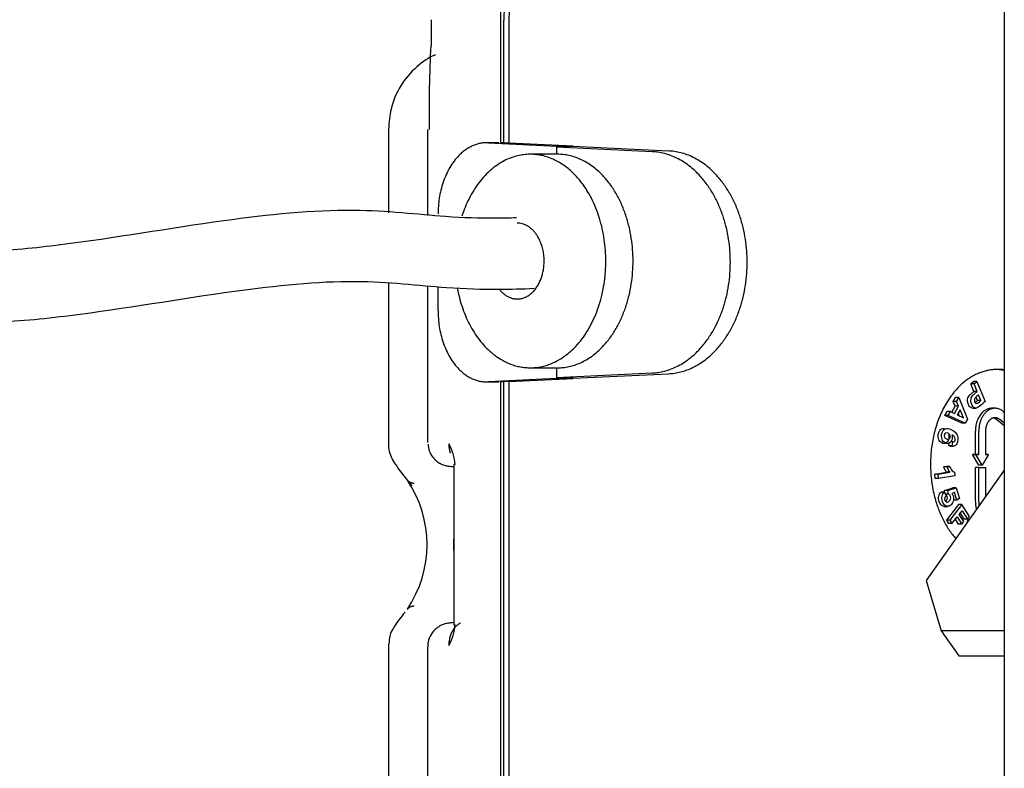
# Model space of a CAD drawing. Units: millimetres. Extents: x 0.2 to 77.9, y -12.8 to 28.2.
# Drawn here: x 13.3 to 13.3, y 5.8 to 5.9 of the extents above; entities that cross this region are included whole.
import ezdxf

# ---------------------------------------------------------------- set-up
doc = ezdxf.new("R2010")
doc.units = ezdxf.units.MM
doc.layers.add('AIRZONE ELEMENTOS', color=5, linetype='Continuous')

# ---------------------------------------------------------------- blocks, each defined once
blk = doc.blocks.new('PLENUM EASYZONE STANDARD 3-Z')
at = {"layer": 'AIRZONE ELEMENTOS', "color": 4, "linetype": 'Continuous'}
for p, q in [((0.6892500000190012, -0.22199999999998), (0.6892500000190012, -0.3119999999978518)), ((0.6650968018377625, -0.2418723269638576), (0.6650968018377625, -0.2429652072323734)), ((0.6680214306682046, -0.2418723348678213), (0.6680214306609287, -0.2470630235857243)), ((0.6683749840517521, -0.2418723348678213), (0.6683749840517521, -0.2470805383275092)), ((0.6681628520173035, -0.2470630235857243), (0.6681628520173035, -0.2418999999995322)), ((0.6633068811133853, -0.246499999999287), (0.6633068811133853, -0.2500106525876618)), ((0.6649504320434971, -0.246499999999287), (0.6649504320434971, -0.2501204222919569)), ((0.6649504320434971, -0.246499999999287), (0.6649513587567526, -0.246499999999287)), ((0.6679496838835348, -0.2470611807316345), (0.6674382103778953, -0.2470611807316345)), ((0.6675099571555165, -0.2470630235857243), (0.6703760962427623, -0.247210305468343)), ((0.6681628520173035, -0.2470630235857243), (0.6680214306609287, -0.2470630235857243)), ((0.6683749840517521, -0.2470735324309317), (0.6681628520173035, -0.2470630235857243)), ((0.6710826421804086, -0.2472101474149895), (0.6683749840517521, -0.2470805383275092)), ((0.6703751043860393, -0.2472440236801958), (0.6710826421804086, -0.247210305468343)), ((0.674415758301393, -0.2474376759362258), (0.6703751043860393, -0.2472440236801958)), ((0.6703751043860393, -0.2472440236801958), (0.6703751043860393, -0.2475455679868901)), ((0.6710826421804086, -0.247210305468343), (0.6703760962427623, -0.247210305468343)), ((0.6703760962427623, -0.247210305468343), (0.6703760962427623, -0.2472439764123919)), ((0.6710826421804086, -0.247210305468343), (0.6710826421804086, -0.2472101474149895)), ((0.6710826421804086, -0.247210305468343), (0.675098651290682, -0.2474027765981646)), ((0.6703751043860393, -0.2475455679868901), (0.6692779966463149, -0.2475455679868901)), ((0.6633068811133853, -0.2529958470890961), (0.6633068811133853, -0.2598220294676139)), ((0.6649504320434971, -0.2531058404942996), (0.6649504320434971, -0.2596925149346134)), ((0.6653909681726873, -0.2541388192671548), (0.6653909681726873, -0.2531353230422155)), ((0.6692779966463149, -0.2565455679866773), (0.6703751043860393, -0.2565455679866773)), ((0.6703751043860393, -0.2565455679866773), (0.6703751043860393, -0.2569559763182951)), ((0.6703751043860393, -0.2569559763182951), (0.6744157583254946, -0.2567623250056386)), ((0.6710826421804086, -0.256989694530148), (0.6750986513147836, -0.2567972243436998)), ((0.6674382103778953, -0.2571388192668564), (0.6679496838835348, -0.2571388192668564)), ((0.6703760962427623, -0.2569898525835015), (0.6675098802559205, -0.2571369803599737)), ((0.6680214306609287, -0.2571369764127667), (0.668021350978961, -0.2571369803599737)), ((0.6680214306609287, -0.2571369764127667), (0.6680214306609287, -0.2921276651300104)), ((0.6681628520173035, -0.2571369764127667), (0.6680214306609287, -0.2571369764127667)), ((0.6683749840517521, -0.2571264675675593), (0.6681628520173035, -0.2571369764127667)), ((0.6681628520173035, -0.2920999999982996), (0.6681628520173035, -0.2571369764127667)), ((0.6683749840517521, -0.2571194616709818), (0.6710826421804086, -0.2569898525835015)), ((0.6683749840517521, -0.2571194616709818), (0.6683749840517521, -0.2921276651300104)), ((0.6710826421804086, -0.256989694530148), (0.6703751043860393, -0.2569559763182951)), ((0.6703760962427623, -0.256956023586099), (0.6703760962427623, -0.2569898525835015)), ((0.6710826421804086, -0.2569898525835015), (0.6703760962427623, -0.2569898525835015)), ((0.6710826421804086, -0.2569898525835015), (0.6710826421804086, -0.256989694530148)), ((0.6878350325671363, -0.2572239664104927), (0.6879557580223263, -0.2571256642465869)), ((0.6879764539232838, -0.2572239664104927), (0.6878350325671363, -0.2572239664104927)), ((0.6879655647853724, -0.2575445811526151), (0.6878350325671363, -0.2572239664104927)), ((0.6880971793787012, -0.2571256642465869), (0.6879557580223263, -0.2571256642465869)), ((0.6879764539232838, -0.2572239664104927), (0.6880971793787012, -0.2571256642465869)), ((0.6881069861417473, -0.2575445811526151), (0.6879764539232838, -0.2572239664104927)), ((0.6880971793787012, -0.2571256642465869), (0.6884422065427316, -0.2579731239513876)), ((0.6881069861417473, -0.2575445811526151), (0.6879655647853724, -0.2575445811526151)), ((0.6870931017008388, -0.257963473341988), (0.6871872129522671, -0.2578001787364883)), ((0.6872345230572137, -0.257963473341988), (0.6870931017008388, -0.257963473341988)), ((0.6871793217339928, -0.2581668670763975), (0.6870931017008388, -0.257963473341988)), ((0.687328634308642, -0.2578001787364883), (0.6871872129522671, -0.2578001787364883)), ((0.6872345230572137, -0.257963473341988), (0.687328634308642, -0.2578001787364883)), ((0.6873207430901402, -0.2581668670763975), (0.6872345230572137, -0.257963473341988)), ((0.687328634308642, -0.2578001787364883), (0.6876958667587587, -0.2587108165498648)), ((0.6881215611097105, -0.2579277411255134), (0.6880609773415927, -0.257778934575299)), ((0.6882629824658579, -0.2579277411255134), (0.6881215611097105, -0.2579277411255134)), ((0.6882629824658579, -0.2579277411255134), (0.6881654847632035, -0.2576882661423952)), ((0.68674918897932, -0.2585602042449864), (0.6868450430317807, -0.258393885665555)), ((0.6869864643881556, -0.258393885665555), (0.6868450430317807, -0.258393885665555)), ((0.6868906103356949, -0.2585602042449864), (0.6869864643881556, -0.258393885665555)), ((0.6869864643881556, -0.258393885665555), (0.6871464629948605, -0.2584692644936695)), ((0.6870352407709106, -0.2584168652815606), (0.6871793217339928, -0.2581668670763975)), ((0.6871464629948605, -0.2584692644936695), (0.6873207430901402, -0.2581668670763975)), ((0.6873207430901402, -0.2581668670763975), (0.6871793217339928, -0.2581668670763975)), ((0.6873846062626399, -0.2583184881177658), (0.6872660957978951, -0.2585241183614926)), ((0.6873465756823407, -0.2585627040473355), (0.6873030755780292, -0.258459953890906)), ((0.6875240126503286, -0.2586477753311556), (0.6873846062626399, -0.2583184881177658)), ((0.6879107014715373, -0.2582443383651025), (0.6880521228276848, -0.2582443383651025)), ((0.6888586480085905, -0.2582517110590743), (0.6887172266522157, -0.2582517110590743)), ((0.6892015947778418, -0.2583816664014194), (0.6892500000190012, -0.2584211891121413)), ((0.6868906103356949, -0.2585602042449864), (0.68674918897932, -0.2585602042449864)), ((0.6874594627506667, -0.258875623142103), (0.68674918897932, -0.2585602042449864)), ((0.6876008841068142, -0.258875623142103), (0.6868906103356949, -0.2585602042449864)), ((0.6872660957978951, -0.2585241183614926), (0.6875240126503286, -0.2586477753311556)), ((0.6876008841068142, -0.258875623142103), (0.6874594627506667, -0.258875623142103)), ((0.6876958667587587, -0.2587108165498648), (0.6876008841068142, -0.258875623142103)), ((0.6892500000190012, -0.2589985393638017), (0.688918752073505, -0.2587280765692412)), ((0.6892500000190012, -0.2588830693184718), (0.6890601734296524, -0.2587280765692412)), ((0.6880313330973422, -0.2601997278352428), (0.6880313330743775, -0.2592217110909587)), ((0.6881727544534897, -0.2601997278352428), (0.6881727544307523, -0.2592217110909587)), ((0.6884555971432746, -0.2592217111812261), (0.688455597166012, -0.2601997278218278)), ((0.6869107494089803, -0.259839262724654), (0.6869330412207546, -0.2597076432143695)), ((0.6870822331904947, -0.2596617624953979), (0.6869879319001484, -0.2596617624953979)), ((0.6870521707653552, -0.259839262724654), (0.6870822331904947, -0.2596617624953979)), ((0.6870521707653552, -0.259839262724654), (0.6869107494089803, -0.259839262724654)), ((0.6869603117313545, -0.25984577911413), (0.6871017330877294, -0.25984577911413)), ((0.6880490107666901, -0.2601997278406998), (0.6879075894105426, -0.2601997278406998)), ((0.6881727544639489, -0.2606497278284223), (0.6879075894105426, -0.2601997278406998)), ((0.6879075894105426, -0.2601997278406998), (0.6880313330973422, -0.2601997278352428)), ((0.6881727544534897, -0.2601997278352428), (0.6880313330973422, -0.2601997278352428)), ((0.6883141758203237, -0.2606497278284223), (0.6880490107666901, -0.2601997278406998)), ((0.6880490107666901, -0.2601997278406998), (0.6881727544534897, -0.2601997278352428)), ((0.6885793408528116, -0.2601997278161434), (0.6883141758203237, -0.2606497278284223)), ((0.688455597166012, -0.2601997278218278), (0.6885793408528116, -0.2601997278161434)), ((0.6885793408528116, -0.2601997278161434), (0.688455597166012, -0.2601997278161434)), ((0.6661059080879568, -0.2606256773729001), (0.6660521788282949, -0.2606256773729001)), ((0.6660521788282949, -0.2606256773729001), (0.6660521788282949, -0.2673743226248462)), ((0.6892500000190012, -0.2608569489657384), (0.685961607072386, -0.2655074388680987)), ((0.6863166151504174, -0.2610301665868064), (0.6868137077108258, -0.2609456067777955)), ((0.6864580365065649, -0.2610301665868064), (0.6869551290672007, -0.2609456067777955)), ((0.6866937728118501, -0.2607223927127507), (0.686812910698336, -0.2607021263122533)), ((0.6868351941679975, -0.2607223927127507), (0.6866937728118501, -0.2607223927127507)), ((0.6869543320544835, -0.2607021263122533), (0.686812910698336, -0.2607021263122533)), ((0.6869551290672007, -0.2609456067777955), (0.6868137077108258, -0.2609456067777955)), ((0.6868351941679975, -0.2607223927127507), (0.6869543320544835, -0.2607021263122533)), ((0.6871512344464463, -0.260948266032301), (0.6871640824892893, -0.2610993228176994)), ((0.6881727544307523, -0.2607497277481343), (0.6880313330743775, -0.2607497277481343)), ((0.6880313330743775, -0.2621777444371673), (0.6880313330743775, -0.2607497277481343)), ((0.6883141758203237, -0.2606497278284223), (0.6881727544639489, -0.2606497278284223)), ((0.6881727544307523, -0.2607497277481343), (0.6884555971432746, -0.2607497277481343)), ((0.6881727544307523, -0.2621777444371673), (0.6881727544307523, -0.2607497277481343)), ((0.6884555971432746, -0.2607497277481343), (0.6884555971432746, -0.2619804042865326)), ((0.6864580365065649, -0.2610301665868064), (0.6863166151504174, -0.2610301665868064)), ((0.6863324830321744, -0.2612167281724851), (0.6863166151504174, -0.2610301665868064)), ((0.6864739043883219, -0.2612167281724851), (0.6863324830321744, -0.2612167281724851)), ((0.6864739043883219, -0.2612167281724851), (0.6864580365065649, -0.2610301665868064)), ((0.6871640824892893, -0.2610993228176994), (0.6864739043883219, -0.2612167281724851)), ((0.6867270443638063, -0.261782720291194), (0.6865856230076588, -0.261782720291194)), ((0.6867236470743592, -0.2617208063502403), (0.6870810615630489, -0.2616013027620738)), ((0.686865068430734, -0.2617208063502403), (0.6867236470743592, -0.2617208063502403)), ((0.6867450421327703, -0.2618269012534711), (0.6867236470743592, -0.2617208063502403)), ((0.6867270443638063, -0.261782720291194), (0.6867932712452784, -0.2619452941853524)), ((0.686865068430734, -0.2617208063502403), (0.6872224829194238, -0.2616013027620738)), ((0.6868947407490396, -0.261867946951952), (0.686865068430734, -0.2617208063502403)), ((0.6872224829194238, -0.2616013027620738), (0.6870810615630489, -0.2616013027620738)), ((0.6872224829194238, -0.2616013027620738), (0.6873650457050644, -0.2620545860652328)), ((0.6868947407490396, -0.261867946951952), (0.6867617627053733, -0.261867946951952)), ((0.687149373940656, -0.2618024209991745), (0.6870338459611958, -0.2618430682846338)), ((0.6872512045019903, -0.26212619478747), (0.6871097831456154, -0.26212619478747)), ((0.6872512045019903, -0.26212619478747), (0.687149373940656, -0.2618024209991745)), ((0.6873650457050644, -0.2620545860652328), (0.6872512045019903, -0.26212619478747)), ((0.6867202456041923, -0.2623851844846286), (0.6868616669603398, -0.2623851844846286)), ((0.6873224893820407, -0.2623118943477039), (0.6868073052371528, -0.2629641565899874)), ((0.6874639107384155, -0.2623118943477039), (0.6869487265933003, -0.2629641565899874)), ((0.6874639107384155, -0.2623118943477039), (0.6873224893820407, -0.2623118943477039)), ((0.6873482207313373, -0.2627227903371931), (0.6874694808293498, -0.2625692658466505)), ((0.6877800788536206, -0.2628113400905931), (0.6874639107384155, -0.2623118943477039)), ((0.6874694808293498, -0.2625692658466505), (0.6876927304781475, -0.2629219297659802)), ((0.6868073052371528, -0.2629641565899874), (0.6869002237035602, -0.2631109384137744)), ((0.6869487265933003, -0.2629641565899874), (0.6868073052371528, -0.2629641565899874)), ((0.6869487265933003, -0.2629641565899874), (0.687041645059935, -0.2631109384137744)), ((0.687041645059935, -0.2631109384137744), (0.6872608723556368, -0.2628333800125802)), ((0.6871823692260932, -0.2629327709346398), (0.6873123411492088, -0.2631380855143561)), ((0.6872608723556368, -0.2628333800125802), (0.6874537625055837, -0.2631380855143561)), ((0.6875411108812841, -0.2630274958391965), (0.6873482207313373, -0.2627227903371931)), ((0.6873909776998062, -0.2626686567689376), (0.6875513091217726, -0.2629219297659802)), ((0.6874537625055837, -0.2631380855143561), (0.6875411108812841, -0.2630274958391965)), ((0.6876927304781475, -0.2629219297659802), (0.6875513091217726, -0.2629219297659802)), ((0.6876927304781475, -0.2629219297659802), (0.6877800788536206, -0.2628113400905931)), ((0.6877015242876041, -0.2630468243455653), (0.6877115555419095, -0.2629586754496813)), ((0.6877638549697167, -0.2629586754496813), (0.6877115555419095, -0.2629586754496813)), ((0.687041645059935, -0.2631109384137744), (0.6869002237035602, -0.2631109384137744)), ((0.6874537625055837, -0.2631380855143561), (0.6873123411492088, -0.2631380855143561)), ((0.685961607072386, -0.2655074388680987), (0.6865829274158841, -0.2676287592116751)), ((0.6660521788282949, -0.2673743226248462), (0.6661059080879568, -0.2673743226248462)), ((0.6892500000190012, -0.2676287592116751), (0.6865829274158841, -0.2676287592116751)), ((0.6865829274158841, -0.2676287592116751), (0.6873329274160369, -0.2686894193834632)), ((0.6633068811133853, -0.2681857917964408), (0.6633068811133853, -0.2874999999985448)), ((0.6649504320434971, -0.2683074850633602), (0.6649504320434971, -0.2874999999985448)), ((0.6873329274160369, -0.2686894193834632), (0.6892500000190012, -0.2686894193834632))]:
    blk.add_line(p, q, dxfattribs=at)
for centre, radius, start, end in [((0.711907054893345, -0.2456305613713994), 0.04689605986910692, 176.7406248308043, 181.0623306455819), ((0.6640416429279412, -0.2607621187241875), 0.002068769415205427, 3.781567948126154, 29.48533674206169), ((0.6600462692513247, -0.2639999999989868), 0.004879604702566128, 326.140969158184, 33.85903084181601), ((0.6640416429279412, -0.2672378812737861), 0.002068769415204144, 330.5146632579383, 356.2184320518738)]:
    blk.add_arc(centre, radius, start, end, dxfattribs=at)
for points, knots in [([(0.671113138296505, -0.2374999999997272), (0.6707085703606026, -0.237500004398953), (0.6703042574451956, -0.2376135815061389), (0.6695563202233643, -0.2380511792184734), (0.6692130856438325, -0.2383753541089391), (0.6686403994879129, -0.2391852546375048), (0.6684111732245128, -0.2396706616350457), (0.6681017449143383, -0.2407284045975757), (0.6680214337716279, -0.2413001894058198), (0.6680214306682046, -0.2418723348678213)], [0, 0, 0, 0, 0.2498060026877335, 0.2498060026877335, 0.5000000000000091, 0.5000000000000091, 0.7501939973122848, 0.7501939973122848, 1, 1, 1, 1]), ([(0.6652885043363312, -0.2433467865021157), (0.6650032035590812, -0.2434577448211712), (0.6644323877223997, -0.2438647086851233), (0.6637739736274852, -0.2446255650497733), (0.6633739716010041, -0.2455807056703634), (0.663325907678427, -0.2461821231217982), (0.6633068811133853, -0.246499999999287)], [0.1226085173673974, 0.1226085173673974, 0.1226085173673974, 0.1226085173673974, 0.3339181372349273, 0.5667796279264702, 0.8054580585979952, 1, 1, 1, 1]), ([(0.6686964687760337, -0.2502273227992191), (0.6683980651514503, -0.2502377149539825), (0.6674582066998482, -0.2502574684606316), (0.6653471116712808, -0.2501876006599559), (0.6616661310010841, -0.2497313819289957), (0.6558792031933081, -0.2503434532636675), (0.6506971486592192, -0.2512699662420346), (0.6464814585765453, -0.2516959054744348), (0.6431151751705784, -0.2515587112425237), (0.6404219493333585, -0.2504021201020805), (0.6374058543897263, -0.2497334205013431), (0.6344049879060094, -0.2501001865164199), (0.6326447123876733, -0.2503216652655738), (0.6316848103629127, -0.2504625688750366)], [0.0547144036491038, 0.0547144036491038, 0.0547144036491038, 0.0547144036491038, 0.0847678549709639, 0.1498341488360744, 0.2530424066492589, 0.3790950159329904, 0.5359798755046962, 0.6089907422106955, 0.6692073175268259, 0.7763932706118002, 0.8540672626554989, 0.9333248100360766, 1, 1, 1, 1]), ([(0.6319727795832932, -0.2534484194932247), (0.6334938213428813, -0.2531744326242915), (0.6359897955605902, -0.2527778891180787), (0.6398807418372598, -0.2531599599237779), (0.6429233223288975, -0.2545561563044885), (0.6465900385314853, -0.2546902987710382), (0.6510348264935146, -0.2542562046396597), (0.6561799793639693, -0.2533311285269519), (0.6618438597856766, -0.2527262787414202), (0.6654278098578743, -0.2531820678827899), (0.6677879678220506, -0.2532548982321714), (0.6689432620501066, -0.2532183804519264), (0.6694463913211166, -0.2531941161014402)], [0, 0, 0, 0, 0.105403134302602, 0.2039078871098832, 0.3169546603075051, 0.3868097872339816, 0.4651546621368772, 0.6233881441222986, 0.7403601113399088, 0.8430450567597185, 0.9115785333037368, 0.9613106645489958, 0.9613106645489958, 0.9613106645489958, 0.9613106645489958]), ([(0.6878370556257778, -0.2582231758951821), (0.6877962710157135, -0.2582000163274643), (0.6877627045810186, -0.2581539208640606), (0.6877140704330031, -0.2580344651078121), (0.6877031795186213, -0.257985562572685), (0.6877018752350068, -0.2579393577516385)], [0.4371732267692281, 0.4371732267692281, 0.4371732267692281, 0.4371732267692281, 0.5582338929360294, 0.5582338929360294, 0.6528443295201678, 0.6528443295201678, 0.6528443295201678, 0.6528443295201678]), ([(0.6879784769819253, -0.2582231758951821), (0.687937692371861, -0.2582000163274643), (0.6879041259373935, -0.2581539208640606), (0.6878554917891506, -0.2580344651078121), (0.6878446008749961, -0.257985562572685), (0.6878432965911543, -0.2579393577516385)], [0.4371732267692281, 0.4371732267692281, 0.4371732267692281, 0.4371732267692281, 0.5582338929360294, 0.5582338929360294, 0.6528443295201678, 0.6528443295201678, 0.6528443295201678, 0.6528443295201678]), ([(0.6879877233895968, -0.2579057864370498), (0.6879863867534368, -0.2579318691791741), (0.6879906938966087, -0.2579573869224987), (0.6880131757197887, -0.2580126070361075), (0.6880298739474711, -0.2580327723374012), (0.6880508824594926, -0.2580426755305325)], [0.4060931467813173, 0.4060931467813173, 0.4060931467813173, 0.4060931467813173, 0.4985156380953838, 0.4985156380953838, 0.6119432410717377, 0.6119432410717377, 0.6119432410717377, 0.6119432410717377]), ([(0.6864844551726037, -0.2595502248927914), (0.6864585469018039, -0.2594744752568658), (0.6864564279401293, -0.2593935821673767), (0.6865020807799738, -0.259214348767955), (0.6865466451479278, -0.2591506643695993), (0.6866133881494534, -0.2591169377751612)], [0.3165941110681016, 0.3165941110681016, 0.3165941110681016, 0.3165941110681016, 0.4028090292875491, 0.4028090292875491, 0.4944882733096384, 0.4944882733096384, 0.4944882733096384, 0.4944882733096384]), ([(0.6866258765289786, -0.2595502248927914), (0.6865999682579513, -0.2594744752568658), (0.6865978492965041, -0.2593935821673767), (0.6866435021363486, -0.259214348767955), (0.6866880665043027, -0.2591506643695993), (0.6867548095056009, -0.2591169377751612)], [0.3165941110681016, 0.3165941110681016, 0.3165941110681016, 0.3165941110681016, 0.4028090292875491, 0.4028090292875491, 0.4944882733096384, 0.4944882733096384, 0.4944882733096384, 0.4944882733096384]), ([(0.6868810628184292, -0.2593042685778073), (0.6868404031179125, -0.2592835555765305), (0.6868055549207384, -0.2592803160277981), (0.686748035010396, -0.2593104479733483), (0.686729153934948, -0.2593346930316329), (0.6867208610274247, -0.2593691695956295)], [0, 0, 0, 0, 0.1320774211337997, 0.1320774211337997, 0.2641548422675988, 0.2641548422675988, 0.2641548422675988, 0.2641548422675988]), ([(0.6867548095056009, -0.2591169377751612), (0.6868209430717798, -0.2590835191408587), (0.6869120810720233, -0.2590961561193126), (0.6871482533758808, -0.2592164678069366), (0.6872265402403173, -0.2592909035754474), (0.6872634185438073, -0.2593801816515224)], [0.4944882733096384, 0.4944882733096384, 0.4944882733096384, 0.4944882733096384, 0.6282659483229197, 0.6282659483229197, 0.7650164605587185, 0.7650164605587185, 0.7650164605587185, 0.7650164605587185]), ([(0.6867978283457887, -0.2597147021517685), (0.6867447602196535, -0.2597474469353074), (0.6866864605797218, -0.2597471197077539), (0.6865571281275606, -0.2596812347360355), (0.6865105034548833, -0.2596263838886443), (0.6864844551726037, -0.2595502248927914)], [0.1431057280857046, 0.1431057280857046, 0.1431057280857046, 0.1431057280857046, 0.2272388904015831, 0.2272388904015831, 0.3165941110681016, 0.3165941110681016, 0.3165941110681016, 0.3165941110681016]), ([(0.6869392497019362, -0.2597147021517685), (0.686886181575801, -0.2597474469353074), (0.6868278819358693, -0.2597471197077539), (0.6866985494837081, -0.2596812347360355), (0.6866519248112581, -0.2596263838886443), (0.6866258765289786, -0.2595502248927914)], [0.1431057280857046, 0.1431057280857046, 0.1431057280857046, 0.1431057280857046, 0.2272388904015831, 0.2272388904015831, 0.3165941110681016, 0.3165941110681016, 0.3165941110681016, 0.3165941110681016]), ([(0.6867269561664671, -0.2594641898679129), (0.6867393663042094, -0.2594950985042033), (0.6867667111948776, -0.2595210698959818), (0.6868501933463449, -0.2595635976535959), (0.6868842973699429, -0.2595678402876729), (0.6869101155164117, -0.2595547311498194)], [0.3632166285469379, 0.3632166285469379, 0.3632166285469379, 0.3632166285469379, 0.5062040254083624, 0.5062040254083624, 0.6537068137496216, 0.6537068137496216, 0.6537068137496216, 0.6537068137496216]), ([(0.6869101155164117, -0.2595547311498194), (0.6869356000574953, -0.2595417913996698), (0.6869529287264413, -0.2595171072675839), (0.6869705354531561, -0.259447983123664), (0.6869683425047697, -0.2594143846499719), (0.6869556637007008, -0.2593816642665843)], [0.6537068137496216, 0.6537068137496216, 0.6537068137496216, 0.6537068137496216, 0.7624702190861264, 0.7624702190861264, 0.8656079310431591, 0.8656079310431591, 0.8656079310431591, 0.8656079310431591]), ([(0.6871449925138222, -0.2596571056724315), (0.6871611692708939, -0.2596453303463022), (0.6871728548271676, -0.2596263783907489), (0.6871892150597887, -0.2595621479918009), (0.6871854826083563, -0.2595250008903349), (0.6871686690012666, -0.2594874097726461)], [0.1758408599094448, 0.1758408599094448, 0.1758408599094448, 0.1758408599094448, 0.3379560588807848, 0.3379560588807848, 0.5541096575092439, 0.5541096575092439, 0.5541096575092439, 0.5541096575092439]), ([(0.6633101163713491, -0.2598174332435974), (0.663309105153985, -0.2598237211559535), (0.6632912658631085, -0.2599347196526196), (0.6633568897989335, -0.2601638725825524), (0.6634777997683159, -0.2604519404853818), (0.6637504831091974, -0.2608438249967548), (0.6640300494357234, -0.2612128231567112), (0.6642802758760809, -0.2615245348229109)], [0, 0, 0, 0, 0.0073323180942197, 0.1500923286049992, 0.2962596134087688, 0.4802307694272027, 1, 1, 1, 1]), ([(0.6649669324042407, -0.259767370436748), (0.6649755380017268, -0.2598683603484915), (0.6649943453071501, -0.2600469850315221), (0.6651360774828845, -0.2602926263348309), (0.6653091037633203, -0.260471744056531), (0.6654834429918992, -0.2605845303228307), (0.6656336669823304, -0.260645926304278), (0.6657415768875126, -0.2606745779503399), (0.6658227630664442, -0.2606899482652807), (0.6659153368179886, -0.2607024931382966), (0.665990061896764, -0.2607096312485737), (0.6660453033432532, -0.2607139753604315)], [0, 0, 0, 0, 0.1042719382839105, 0.2150704166206326, 0.3077583497791599, 0.3864167862038104, 0.4506327879530632, 0.4981425364222656, 0.5418587232412511, 0.6092217317241856, 0.7449515368839053, 0.7449515368839053, 0.7449515368839053, 0.7449515368839053]), ([(0.6866646342043623, -0.2623763160318049), (0.6865905111271786, -0.2623528722410811), (0.6865375037339163, -0.2622904788381675), (0.6864790212280241, -0.2621045316900563), (0.6864734506305012, -0.2620276237744292), (0.686488514132634, -0.2619555267920077)], [0.5271415400663995, 0.5271415400663995, 0.5271415400663995, 0.5271415400663995, 0.7129075456404022, 0.7129075456404022, 0.8613068259552688, 0.8613068259552688, 0.8613068259552688, 0.8613068259552688]), ([(0.6868060555605098, -0.2623763160318049), (0.6867319324835535, -0.2623528722410811), (0.6866789250902912, -0.2622904788381675), (0.6866204425843989, -0.2621045316900563), (0.6866148719868761, -0.2620276237744292), (0.6866299354890089, -0.2619555267920077)], [0.5271415400663995, 0.5271415400663995, 0.5271415400663995, 0.5271415400663995, 0.7129075456404022, 0.7129075456404022, 0.8613068259552688, 0.8613068259552688, 0.8613068259552688, 0.8613068259552688]), ([(0.6867438258123002, -0.2621272578498974), (0.6867555131511835, -0.2621625733920609), (0.6867746474924843, -0.2621868590363192), (0.6868315101457938, -0.2622108663799736), (0.6868660996037761, -0.2622040526330238), (0.6869463345476561, -0.2621535830171524), (0.6869713961998514, -0.2621228748507747), (0.686983059151089, -0.2620863625704715)], [0.2354769275589473, 0.2354769275589473, 0.2354769275589473, 0.2354769275589473, 0.3894757557420154, 0.3894757557420154, 0.5434745839250839, 0.5434745839250839, 0.6865846060750069, 0.6865846060750069, 0.6865846060750069, 0.6865846060750069]), ([(0.6868416377949416, -0.2620863625704715), (0.6868535679773231, -0.2620490136907847), (0.6868531061454632, -0.2620108341393461), (0.6868252662304712, -0.2619223161680111), (0.6867958968007315, -0.261888131059095), (0.6867533193928921, -0.261867946951952)], [0.6865846060750069, 0.6865846060750069, 0.6865846060750069, 0.6865846060750069, 0.8254129013706412, 0.8254129013706412, 1, 1, 1, 1]), ([(0.6870338459611958, -0.2618430682846338), (0.6870592465493246, -0.2618726337843782), (0.6870782995754325, -0.2619076152659545), (0.6871147343633766, -0.262023460933051), (0.6871153567983583, -0.2621006349156687), (0.6870704806674439, -0.2622555296388782), (0.6870278723833962, -0.2623136420720584), (0.6869131910236774, -0.2623857792718809), (0.6868602559948158, -0.262393458650422), (0.6868060555605098, -0.2623763160318049)], [0, 0, 0, 0, 0.0822271284626783, 0.0822271284626783, 0.2393177619436131, 0.2393177619436131, 0.3964083954245478, 0.3964083954245478, 0.5271415400663995, 0.5271415400663995, 0.5271415400663995, 0.5271415400663995]), ([(0.686983059151089, -0.2620863625704715), (0.686994989333698, -0.2620490136907847), (0.6869945275016107, -0.2620108341393461), (0.6869666875866187, -0.2619223161680111), (0.686937318156879, -0.261888131059095), (0.6868947407492669, -0.261867946951952)], [0.6865846060750069, 0.6865846060750069, 0.6865846060750069, 0.6865846060750069, 0.8254129013706412, 0.8254129013706412, 1, 1, 1, 1]), ([(0.664006668984257, -0.2668421870157545), (0.6638198932587329, -0.2670595184185913), (0.6635959462994379, -0.267357768932925), (0.6633448774448425, -0.267789925652778), (0.6633254356497673, -0.2680610321472159), (0.6633172493909569, -0.2681830805358913)], [0, 0, 0, 0, 0.5271663043047596, 0.8157635422136293, 1, 1, 1, 1]), ([(0.6660504251626662, -0.2672857338704944), (0.6659866175632487, -0.2672906530549426), (0.6659059251546751, -0.2672983085683427), (0.6657948841382222, -0.2673141852296794), (0.6656737123973926, -0.2673413628945127), (0.6655039793774904, -0.2674029908807825), (0.665287694966537, -0.2675387335627875), (0.6650834951969955, -0.2677743728982023), (0.6649592824785486, -0.2680572230462985), (0.6649639454089993, -0.2682279278478745), (0.6649669425789853, -0.2682986842166883)], [0.243742672931744, 0.243742672931744, 0.243742672931744, 0.243742672931744, 0.3952983585254779, 0.4686165984584731, 0.5193388907899859, 0.585839029815996, 0.6780314172566522, 0.800609575303394, 0.9288915357016508, 1, 1, 1, 1])]:
    blk.add_open_spline(points, degree=3, knots=knots, dxfattribs=at)
for points, weights in [([(0.671466691687101, -0.2374999999997272), (0.6683749840517521, -0.2374999999994998), (0.6683749840517521, -0.2418723348678213)], [1, 0.7075372692928387, 1]), ([(0.6700308146457701, -0.2379997826806175), (0.6681628520173035, -0.2390552528891021), (0.6681628520173035, -0.2418999999995322)], [1, 0.8279566009131532, 1]), ([(0.6675099571555165, -0.2470630235857243), (0.6653909681726873, -0.2469541353996192), (0.6653909681726873, -0.2500611807313362)], [1, 0.6946057969647932, 1]), ([(0.6701831614927869, -0.2477314802267756), (0.6675436731920854, -0.2466238662168508), (0.6663892424662663, -0.2501587191372892)], [1, 0.7562159542298101, 1]), ([(0.6736075742335288, -0.2520455679868974), (0.6736075742333014, -0.2475455679868901), (0.6704255937174821, -0.2475455679868901)], [1, 0.7071067811865608, 1]), ([(0.6777081442730832, -0.2520999999992455), (0.6777081442730832, -0.2475954657811599), (0.6744157583254946, -0.2474376749928524)], [1, 0.7193849191991393, 1]), ([(0.6784156820672251, -0.2520999999992455), (0.6784156820674525, -0.247561747569307), (0.6750986513147836, -0.2474027756547912)], [1, 0.7193849191991027, 1]), ([(0.6724269407127395, -0.2526923311115752), (0.6728226497934884, -0.2488390942367005), (0.6701831614927869, -0.2477314802267756)], [1, 0.7562159542298137, 1]), ([(0.6697867323537139, -0.2526116484227714), (0.6703661037647635, -0.2504455679868443), (0.6687285374423482, -0.2504455679868443)], [1, 0.5684187398040788, 1]), ([(0.6704255937174821, -0.2565455679866773), (0.6736075742335288, -0.2565455679864499), (0.6736075742335288, -0.2520455679868974)], [1, 0.707106781186552, 1]), ([(0.6744157583254946, -0.2567623250056386), (0.6777081442733106, -0.2566045342171037), (0.6777081442730832, -0.2520999999992455)], [1, 0.719384919199139, 1]), ([(0.6750986513147836, -0.2567972243436998), (0.6784156820669978, -0.2566382524291839), (0.6784156820672251, -0.2520999999992455)], [1, 0.7193849191991145, 1]), ([(0.66797975814643, -0.2532450091616738), (0.6692073609426643, -0.2547777288589259), (0.6697867323537139, -0.2526116484227714)], [1, 0.5684187398040829, 1]), ([(0.6692779966463149, -0.2565455679866773), (0.672031231632218, -0.2565455679864499), (0.6724269407127395, -0.2526923311115752)], [1, 0.7562159542298267, 1]), ([(0.6662015360236637, -0.2531948199532508), (0.6668273938259972, -0.2565455679866773), (0.6692779966463149, -0.2565455679866773)], [1, 0.7922718365177751, 1]), ([(0.6653909681726873, -0.2541388192671548), (0.6653909681729147, -0.2572457477490389), (0.6675098802559205, -0.2571369803622474)], [1, 0.694619316178219, 1]), ([(0.6889684291950289, -0.2566136030154667), (0.6869600055044883, -0.2566136030154667), (0.6862980448947837, -0.2592952345596586)], [1, 0.8153502664237002, 1]), ([(0.6892500000190012, -0.2566585865511115), (0.6890748277630792, -0.2566211169250892), (0.6888977185067233, -0.2566148532105217)], [1, 0.998044047028372, 1]), ([(0.6892500000190012, -0.2566334728990114), (0.6891095651512842, -0.2566136030154667), (0.6889684291950289, -0.2566136030154667)], [1, 0.9987573601854844, 1]), ([(0.6887172266522157, -0.2582517110590743), (0.6880313330520949, -0.2582517110588469), (0.6880313330743775, -0.2592217110909587)], [1, 0.7071067695053032, 1]), ([(0.6892015947778418, -0.2583816664014194), (0.6881727543914167, -0.2575416218078317), (0.6881727544307523, -0.2592217110909587)], [1, 0.4999999999999745, 1]), ([(0.6886571225327316, -0.2587280766140339), (0.6884555970934798, -0.2588926214932599), (0.6884555971432746, -0.2592217111812261)], [1, 0.8660253811063438, 1]), ([(0.6890601734296524, -0.2587280765692412), (0.6888586479722106, -0.2585635317348078), (0.6886571225327316, -0.2587280766140339)], [1, 0.8660253811061496, 1]), ([(0.688918752073505, -0.2587280765692412), (0.6888575319030679, -0.2586780905132855), (0.6887879373307442, -0.2586605515452902)], [1, 0.9849652238748378, 1]), ([(0.6862980448947837, -0.2592952345596586), (0.685636084285079, -0.2619768661038506), (0.6872081539820556, -0.2637445553227735)], [1, 0.8153502664237009, 1]), ([(0.6658424688234845, -0.2597438687616886), (0.6658434745115756, -0.2599554441208056), (0.6659045184167098, -0.2601487935219211)], [1, 0.9783780744555958, 1]), ([(0.6866937728118501, -0.2607223927127507), (0.6867362035409315, -0.2608528450164158), (0.6868137077110532, -0.2609456067777955)], [1, 0.9761887174862404, 1]), ([(0.6868351941679975, -0.2607223927127507), (0.6868776248970789, -0.2608528450166432), (0.6869551290672007, -0.2609456067777955)], [1, 0.9761887174832092, 1]), ([(0.6640944186376601, -0.2612760539880128), (0.6641845631756951, -0.2614000699850294), (0.6643882493201545, -0.2614076353411292)], [1, 0.9590761537439229, 1]), ([(0.6880313330743775, -0.2621777444371673), (0.6880313330743775, -0.2623537630934152), (0.6880750641685154, -0.26251855918008)], [1, 0.9839314403135028, 1]), ([(0.6881727544307523, -0.2621777444371673), (0.6881727544307523, -0.262271038705876), (0.688185327873498, -0.2623626227530167)], [1, 0.9954065808459432, 1]), ([(0.6660521788282949, -0.2637152492811765), (0.6660308248083311, -0.2639999999989868), (0.6660521788282949, -0.2642847507167971)], [1, 0.9944232033481236, 1]), ([(0.6643882493201545, -0.2665923646566171), (0.6641835904290474, -0.266599966143076), (0.6640936296462314, -0.2667250371775935)], [1, 0.9587082748556096, 1]), ([(0.6663425594508681, -0.267300811901805), (0.6658459794762166, -0.26751756463932), (0.6658424688234845, -0.268256131236285)], [1, 0.8046346451029384, 1])]:
    blk.add_rational_spline(points, weights, degree=2, dxfattribs=at)
for points in [[(0.6877655873222466, -0.2577231708405634), (0.6877911169285653, -0.2576910514501378), (0.6878314616069474, -0.2576530260225809), (0.6878866748838846, -0.2576088182104286)], [(0.6878866748838846, -0.2576088182104286), (0.6879130798472488, -0.2575876764540226), (0.6879392681516947, -0.257565993505068), (0.6879655647853724, -0.2575445811526151)], [(0.687907008678394, -0.2577231708405634), (0.6879325382847128, -0.2576910514501378), (0.6879728829630949, -0.2576530260225809), (0.6880280962402594, -0.2576088182104286)], [(0.6880280962402594, -0.2576088182104286), (0.6880545012036237, -0.2575876764540226), (0.6880806895078422, -0.257565993505068), (0.6881069861417473, -0.2575445811526151)], [(0.6877018752350068, -0.2579393577516385), (0.6877005624417052, -0.2578928514758445), (0.687706861128845, -0.2578512679724554), (0.687718922626118, -0.2578144371236704)], [(0.687718922626118, -0.2578144371236704), (0.6877311419718808, -0.257777124270433), (0.6877469937983278, -0.2577465637846217), (0.6877655873222466, -0.2577231708405634)], [(0.6878432965911543, -0.2579393577516385), (0.6878419837978527, -0.2578928514758445), (0.6878482824849925, -0.2578512679724554), (0.6878603439822655, -0.2578144371236704)], [(0.6878603439822655, -0.2578144371236704), (0.6878725633282556, -0.257777124270433), (0.6878884151544753, -0.2577465637846217), (0.687907008678394, -0.2577231708405634)], [(0.6880085985342248, -0.2578332688058254), (0.6879962013313161, -0.2578551135661655), (0.6879890875518413, -0.2578791665578137), (0.6879877233895968, -0.2579057864370498)], [(0.6880993447448418, -0.2577421214534752), (0.6880515326834029, -0.2577810530037823), (0.6880212638202465, -0.2578109516641689), (0.6880085985342248, -0.2578332688058254)], [(0.6880362217357288, -0.2579964789804308), (0.6880444718919989, -0.2579901005260581), (0.6880533941164231, -0.2579830834902168), (0.688062991334391, -0.2579754322746339)], [(0.6880508824594926, -0.2580426755305325), (0.6880715649772355, -0.2580524250533927), (0.6880930442926001, -0.258051109992266), (0.6881146322084533, -0.2580402841772411)], [(0.688062991334391, -0.2579754322746339), (0.6880826151609654, -0.2579597875183026), (0.6881020378511948, -0.2579436381752203), (0.6881215611097105, -0.2579277411255134)], [(0.6881654847632035, -0.2576882661423952), (0.688143438090492, -0.2577062179129825), (0.6881213914177806, -0.2577241696831152), (0.6880993447448418, -0.2577421214534752)], [(0.6881146322084533, -0.2580402841772411), (0.6881305230713224, -0.2580323152960773), (0.6881603555611946, -0.2580105560582524), (0.6882044126905384, -0.2579754322746339)], [(0.6882044126905384, -0.2579754322746339), (0.6882240365173402, -0.2579597875183026), (0.6882434592075697, -0.2579436381752203), (0.6882629824658579, -0.2579277411255134)], [(0.6884422065427316, -0.2579731239513876), (0.6883773946372003, -0.258025897830521), (0.688312582731669, -0.258078671709427), (0.6882477708259103, -0.2581314455885604)], [(0.6879024239269711, -0.2582440657624829), (0.6878808216536072, -0.2582426445110286), (0.687859053815373, -0.2582356675814026), (0.6878370556257778, -0.2582231758951821)], [(0.6880986598614527, -0.2582356048458223), (0.6880591141161858, -0.2582505242949082), (0.6880191900559112, -0.2582462948407738), (0.6879784769819253, -0.2582231758951821)], [(0.6882477708259103, -0.2581314455885604), (0.6881744589984464, -0.2581911406318795), (0.688124413252126, -0.2582258888473916), (0.6880986598614527, -0.2582356048458223)], [(0.6866133881494534, -0.2591169377751612), (0.6866418822560263, -0.259102539124342), (0.6866750181288808, -0.2590966901320826), (0.6867128474420952, -0.2590994549609604)], [(0.6867208610274247, -0.2593691695956295), (0.686713017528291, -0.2594017778089892), (0.6867143982888138, -0.2594329132716666), (0.6867269561664671, -0.2594641898679129)], [(0.6869056660743809, -0.2595560897116229), (0.686887461396509, -0.2596297329912431), (0.6868505902059496, -0.259682146344403), (0.6867978283457887, -0.2597147021517685)], [(0.6869556637007008, -0.2593816642665843), (0.6869428193365366, -0.2593485166198661), (0.6869178295689835, -0.2593229984192931), (0.6868810628184292, -0.2593042685778073)], [(0.6868919014082167, -0.2593645560448294), (0.6869174497135191, -0.2594273295885614), (0.68692174956891, -0.2594910272432571), (0.6869056660743809, -0.2595560897116229)], [(0.6870470874307557, -0.2595560897116229), (0.6870288827526565, -0.2596297329912431), (0.6869920115623245, -0.259682146344403), (0.6869392497019362, -0.2597147021517685)], [(0.6871686690012666, -0.2594874097726461), (0.6871518122820817, -0.2594497222671635), (0.6871064399865645, -0.2594094056798895), (0.6870333227643641, -0.2593645560448294)], [(0.6870333227643641, -0.2593645560448294), (0.6870588710696666, -0.2594273295885614), (0.6870631709252848, -0.2594910272432571), (0.6870470874307557, -0.2595560897116229)], [(0.6870822331904947, -0.2596617624953979), (0.6871079792231285, -0.2596700404801595), (0.6871287951230443, -0.2596688960177289), (0.6871449925138222, -0.2596571056724315)], [(0.6872810295576528, -0.2596621345428503), (0.6872635730167076, -0.2597320190191112), (0.6872343465654467, -0.2597821003191711), (0.6871951332961999, -0.2598132649886793)], [(0.6872634185438073, -0.2593801816515224), (0.6872999701806748, -0.2594686689062655), (0.6873058385094737, -0.2595628158615), (0.6872810295576528, -0.2596621345428503)], [(0.6871951332961999, -0.2598132649886793), (0.6871556168737243, -0.2598446705885635), (0.6871082139127793, -0.2598532994761626), (0.6870521707653552, -0.259839262724654)], [(0.6869543320544835, -0.2607021263122533), (0.6869694052249997, -0.2607486783717832), (0.6869953614793758, -0.2607979632957722), (0.687031232977688, -0.2608494908408829)], [(0.687031232977688, -0.2608494908408829), (0.6870675569305149, -0.2609016683127265), (0.6871074275791216, -0.2609341068641697), (0.6871512344464463, -0.260948266032301)], [(0.686488514132634, -0.2619555267920077), (0.6865034931288392, -0.2618838342732488), (0.68653586951541, -0.2618261137490663), (0.6865856230076588, -0.261782720291194)], [(0.6866299354890089, -0.2619555267920077), (0.6866449144849867, -0.2618838342732488), (0.6866772908717849, -0.2618261137490663), (0.6867270443640336, -0.261782720291194)], [(0.6867417988078159, -0.2620296190684712), (0.6867336054090174, -0.2620635661314736), (0.6867336897905716, -0.2620966299105021), (0.6867438258123002, -0.2621272578498974)], [(0.6867932712452784, -0.2619452941853524), (0.6867674609202368, -0.2619672223518137), (0.6867501011331569, -0.2619952206991911), (0.6867417988078159, -0.2620296190684712)], [(0.686775531135936, -0.2621717618030743), (0.6868089471920484, -0.2621484896526454), (0.686830934608679, -0.2621198701901903), (0.6868416377949416, -0.2620863625704715)], [(0.6867197378987839, -0.2623851837333859), (0.6867015064281077, -0.2623851297885267), (0.6866831441070644, -0.2623821703800786), (0.6866646342043623, -0.2623763160318049)]]:
    blk.add_open_spline(points, degree=3, dxfattribs=at)

msp = doc.modelspace()

# ---------------------------------------------------------------- block references
msp.add_blockref('PLENUM EASYZONE STANDARD 3-Z', (12.65310207480298, 6.108207791879494))

doc.saveas('drawing.dxf')
